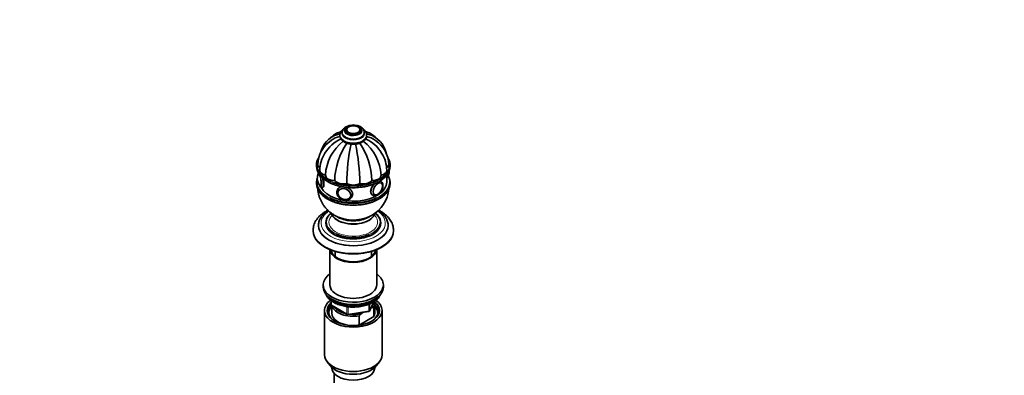
# Model space of a CAD drawing. Units: millimetres. Extents: x 0 to 1478, y 0 to 1758.
# Drawn here: x 742 to 1478, y 506 to 772 of the extents above; entities that cross this region are included whole.
import ezdxf
from ezdxf import colors
from ezdxf.entities.mleader import LeaderData, LeaderLine
from ezdxf.math import Vec2, Vec3

# ---------------------------------------------------------------- set-up
doc = ezdxf.new("R2010")
doc.units = ezdxf.units.MM
doc.layers.add('DV6_Défaut', color=7, linetype='Continuous')
doc.layers.add('Défaut', color=7, linetype='Continuous')

# ---------------------------------------------------------------- blocks, each defined once
blk = doc.blocks.new('_DOT')
at = {"color": 0}
blk.add_line((0, 0), (-1, 0), dxfattribs=at)
at = {"color": 0, "const_width": 0.333}
blk.add_lwpolyline([(-0.1665, 0, 1), (0.1665, 0, 1)], format="xyb", close=True, dxfattribs=at)
blk = doc.blocks.new('SE5')
at = {"layer": 'DV6_Défaut', "color": 7, "linetype": 'Continuous', "lineweight": 35}
for p, q in [((995.04, 692.12), (994.91, 692.2)), ((981.45, 686.07), (981.45, 685.66)), ((983.2, 688.11), (983.2, 687.3)), ((985.45, 690.15), (985.45, 689.34)), ((986.46, 690.01), (986.46, 690)), ((996.44, 690), (996.44, 690.01)), ((997.45, 689.34), (997.45, 690.15)), ((999.7, 687.3), (999.7, 688.11)), ((1001.45, 685.66), (1001.45, 686.07)), ((963.95, 663.62), (963.95, 662.8)), ((1018.95, 662.8), (1018.95, 663.62)), ((1016.45, 650.96), (1016.45, 656.11)), ((963.95, 650.55), (963.95, 649.74)), ((1012.13, 651.42), (1011.71, 651.67)), ((1012.21, 650.21), (1012.2, 650.22)), ((1016.45, 654.23), (1016.51, 654.24)), ((1018.95, 649.74), (1018.95, 650.55)), ((968.22, 646.77), (968.63, 646.83)), ((979.8, 645.58), (979.54, 645.02)), ((980.28, 644.23), (980.24, 644.13)), ((990.42, 639.97), (990.68, 640.52)), ((1005.42, 641.44), (1006.13, 641.03)), ((1007.2, 641.57), (1007.21, 641.57)), ((989.29, 639.93), (989.34, 640.03)), ((965.45, 618.55), (965.45, 618.3)), ((970.95, 620.59), (970.95, 620.18)), ((1011.95, 620.18), (1011.95, 620.59)), ((1017.45, 618.3), (1017.45, 618.55)), ((961.45, 615.04), (961.45, 614.47)), ((1021.45, 614.47), (1021.45, 615.04)), ((973.95, 600.4), (973.95, 574.05)), ((977.95, 599), (977.95, 595.27)), ((1004.95, 595.27), (1004.95, 599)), ((1008.95, 574.05), (1008.95, 600.4)), ((968.95, 574.05), (968.95, 572.42)), ((1013.95, 572.42), (1013.95, 574.05)), ((974.83, 562.27), (974.83, 559.39)), ((1003.79, 554.78), (1006.86, 561.41)), ((1007.45, 552.82), (1007.45, 559.76)), ((969.95, 554.86), (969.95, 521.65)), ((975.33, 558.52), (986.77, 551.92)), ((975.45, 558.45), (975.45, 552.82)), ((987.42, 551.8), (1003.03, 554.21)), ((999.2, 553.62), (997.54, 552.66)), ((1005.16, 557.06), (1004.73, 556.81)), ((1006.83, 557.21), (1005.16, 557.06)), ((1006.83, 550.27), (1006.83, 557.21)), ((1012.95, 521.65), (1012.95, 554.86)), ((995.87, 550.88), (995.87, 543.94)), ((995.87, 543.94), (1006.83, 550.27)), ((971.82, 516.59), (974.1, 513.64)), ((1008.79, 513.64), (1011.08, 516.59)), ((975.45, 512.2), (975.45, 512)), ((977.11, 507.9), (977.11, 483.62)), ((1007.45, 512), (1007.45, 512.2))]:
    blk.add_line(p, q, dxfattribs=at)
at = {"layer": 'DV6_Défaut', "color": 7, "linetype": 'Continuous', "lineweight": 18}
for p, q in [((975.13, 562.03), (975.13, 558.98)), ((1003.14, 554.64), (1003.14, 559.52)), ((1003.85, 555.05), (1006.77, 561.35)), ((1003.85, 559.83), (1003.85, 555.05)), ((975.13, 558.98), (986.56, 552.38)), ((986.56, 552.38), (986.56, 557.77)), ((987.52, 557.65), (987.52, 552.23)), ((987.52, 552.23), (1003.14, 554.64))]:
    blk.add_line(p, q, dxfattribs=at)
at = {"layer": 'DV6_Défaut', "color": 7, "linetype": 'Continuous', "lineweight": 35}
for centre, radius, start, end in [((985.1, 668.62), 18.67, 106.34865, 167.34069), ((985.8, 666.73), 18.87, 103.20718, 125.67771), ((997.1, 666.73), 18.87, 54.3132, 76.78828), ((997.83, 668.64), 18.64, 12.68129, 73.55507), ((986.82, 663.62), 21.88, 123.06523, 178.94315), ((992.07, 659.97), 25.17, 112.94086, 150.1229), ((1004.7, 654.37), 34.08, 127.48869, 177.24256), ((1030.69, 650.5), 53.16, 146.19173, 178.35404), ((1138.01, 648.55), 151.45, 168.17025, 179.50242), ((991.45, 683.39), 4.14, 267.06613, 273.3469), ((844.89, 648.55), 151.45, 0.49758, 11.82975), ((952.2, 650.5), 53.16, 1.64596, 33.82241), ((978.2, 654.37), 34.08, 2.75744, 52.50307), ((990.83, 659.97), 25.17, 29.88902, 67.05927), ((996.02, 663.61), 21.93, 1.08926, 56.80845), ((990.97, 659.38), 24.54, 147.644, 179.21698), ((991.83, 659.36), 24.64, 0.84375, 32.30546), ((973.14, 653.73), 8.56, 158.35021, 180.35141), ((981.41, 668.17), 19.22, 219.72954, 241.04495), ((1009.74, 659.14), 8.59, 340.78542, 0.3385), ((1009.38, 659.21), 8.94, 359.89871, 1.62707), ((973.51, 653.66), 8.93, 179.88303, 219.25857), ((993.43, 647.59), 24.59, 299.38726, 355.40584), ((994.98, 636.17), 16.12, 287.99443, 300.20963), ((1001.42, 570.99), 11.09, 294.91561, 338.59079), ((975.83, 559.39), 1, 180, 240), ((987.27, 552.79), 1, 240, 278.79398), ((1022.96, 527.16), 36.01, 134.90004, 138.78432), ((1002.88, 555.2), 1, 278.79398, 335.10391)]:
    blk.add_arc(centre, radius, start, end, dxfattribs=at)
at = {"layer": 'DV6_Défaut', "color": 7, "linetype": 'Continuous', "lineweight": 18}
for centre, major_axis, ratio, start_param, end_param in [((991.45, 689.34), (-6.75, 0), 0.57735, 5.632636, 6.283185), ((991.45, 689.34), (-6.75, 0), 0.57735, 0, 3.792142), ((991.45, 690.23), (-4.84, 0), 0.57735, 0, 3.926991), ((991.45, 686.07), (-10, 0), 0.57735, 0, 3.152848), ((991.45, 686.07), (-10, 0), 0.57735, 6.276556, 6.283185), ((991.45, 685.66), (-10, 0), 0.57735, 0, 3.141593), ((991.45, 687.3), (-8.5, 0), 0.57735, 6.017306, 6.283185), ((991.45, 687.3), (-8.5, 0), 0.57735, 0, 3.333778), ((991.45, 688.11), (-8.25, 0), 0.57735, 0.005701, 3.150333), ((991.45, 690.23), (-4.84, 0), 0.57735, 5.946638, 6.283185), ((991.45, 664.03), (27, 0), 0.57735, 2.900179, 4.166711), ((991.45, 664.03), (27, 0), 0.57735, 5.394088, 6.283185), ((991.45, 664.03), (27, 0), 0.57735, 0, 0.234907), ((966.24, 652.53), (0.74, -4.79), 0.211325, 2.99348, 3.497598), ((991.45, 662.8), (27.5, 0), 0.57735, 3.579661, 5.871762), ((991.45, 663.62), (-27.5, 0), 0.57735, 0.442943, 2.707144), ((1015.6, 660.17), (-0.92, 5.93), 0.211325, 3.141593, 4.145587), ((991.45, 650.96), (27, 0), 0.57735, 0, 0.257415), ((991.45, 650.96), (27, 0), 0.57735, 3.050226, 4.00513), ((966.24, 652.53), (0.74, -4.79), 0.211325, 6.153562, 6.283185), ((966.24, 652.53), (0.74, -4.79), 0.211325, 0, 0.587589), ((967.3, 652.7), (0.92, -5.93), 0.211325, 0, 1.781132), ((1009.13, 646.23), (-3, -5.2), 0.57735, 4.325481, 6.275964), ((1009.9, 645.78), (2.42, 4.19), 0.57735, 0, 3.388172), ((991.45, 650.96), (27, 0), 0.57735, 5.412148, 6.283185), ((1009.13, 646.23), (-3, -5.2), 0.57735, 3.141593, 3.392121), ((1009.9, 645.78), (2.42, 4.19), 0.57735, 5.938467, 6.283185), ((991.45, 650.55), (-27.5, 0), 0.57735, 0.433829, 2.703279), ((991.45, 649.74), (27.5, 0), 0.57735, 3.581488, 5.860531), ((967.3, 652.7), (0.92, -5.93), 0.211325, 6.281684, 6.283185), ((984.98, 642.49), (5.44, -2.53), 0.788675, 2.235014, 3.109568), ((984.7, 641.88), (4.39, -2.04), 0.788675, 0, 3.63904), ((984.77, 642.03), (4.53, -2.1), 0.788675, 3.101042, 3.141593), ((984.98, 642.49), (5.44, -2.53), 0.788675, 0, 1.711131), ((984.7, 641.88), (4.39, -2.04), 0.788675, 5.802758, 6.283185), ((984.77, 642.03), (4.53, -2.1), 0.788675, 0, 0.04055), ((991.45, 620.18), (-24, 0), 0.57735, 0, 3.848897), ((991.45, 620.18), (-24, 0), 0.57735, 5.577021, 6.283185), ((991.45, 621), (-20, 0), 0.57735, 5.676481, 6.283185), ((991.45, 621), (-18.25, 0), 0.57735, 5.763515, 6.283185), ((991.45, 621), (-18.25, 0), 0.57735, 0, 3.660949), ((991.45, 629.53), (-16.75, 0), 0.57735, 0.199166, 2.951113), ((991.45, 629.57), (-16.75, 0), 0.57735, 0.205444, 2.946432), ((991.45, 621), (-20, 0), 0.57735, 2.20319, 3.743241), ((991.45, 618.55), (-26, 0), 0.57735, 0, 3.128823), ((991.45, 621), (-20, 0), 0.57735, 0, 0.877667), ((991.45, 630.55), (-15.55, 0), 0.57735, 0.612926, 2.528554), ((991.45, 615.04), (-30, 0), 0.57735, 6.279338, 6.283185), ((991.45, 615.04), (-30, 0), 0.57735, 0, 3.140153), ((991.45, 620.59), (-20.5, 0), 0.57735, 0.439962, 2.70148), ((991.45, 569.97), (-21, 0), 0.57735, 0.268375, 2.873218), ((975.83, 559.39), (1, 0), 0.57735, 3.141593, 3.926991), ((975.83, 559.39), (0.5, 0.866), 0.57735, 2.356194, 3.141593), ((987.27, 552.79), (-1, 0), 0.57735, 0.785398, 1.832596), ((987.27, 552.79), (0.5, 0.866), 0.57735, 2.356194, 3.141593), ((987.27, 552.79), (-0.153, 0.988), 0.211325, 3.141593, 4.080475), ((1002.88, 555.2), (-0.153, 0.988), 0.211325, 3.141593, 4.080475), ((1002.88, 555.2), (1, 0), 0.57735, 4.974188, 6.021386), ((1002.88, 555.2), (-0.907, 0.421), 0.788675, 3.141593, 3.492472)]:
    blk.add_ellipse(centre, major_axis=major_axis, ratio=ratio, start_param=start_param, end_param=end_param, dxfattribs=at)
at = {"layer": 'DV6_Défaut', "color": 7, "linetype": 'Continuous', "lineweight": 35}
for centre, major_axis, ratio in [((991.45, 690.15), (-6, 0), 0.57735), ((991.45, 690.15), (-5, 0), 0.57735), ((1009.83, 645.82), (-2.5, -4.33), 0.57735), ((984.72, 641.93), (4.54, -2.1), 0.788675)]:
    blk.add_ellipse(centre, major_axis=major_axis, ratio=ratio, dxfattribs=at)
for centre, major_axis, ratio, start_param, end_param in [((991.45, 690.01), (-4.99, 0), 0.57735, 5.504402, 6.283185), ((991.45, 690.23), (-4.84, 0), 0.57735, 3.926991, 5.946638), ((991.45, 690.01), (-4.99, 0), 0.57735, 3.141593, 3.886769), ((991.45, 687.3), (-8.25, 0), 0.57735, 0, 3.141593), ((991.45, 689.34), (-6, 0), 0.57735, 0, 3.141593), ((991.45, 663.62), (-27.5, 0), 0.57735, 5.949381, 6.283185), ((991.45, 663.62), (-27.5, 0), 0.57735, 0, 0.442943), ((991.45, 662.8), (27.5, 0), 0.57735, 3.141593, 3.579661), ((971.95, 664.03), (7, 0), 0.57735, 3.142541, 3.808539), ((991.45, 663.62), (-27.5, 0), 0.57735, 2.707144, 3.468637), ((1010.95, 664.03), (-7, 0), 0.57735, 2.469375, 3.141606), ((991.45, 662.8), (27.5, 0), 0.57735, 5.871762, 6.283185), ((966.34, 652.55), (0.76, -4.94), 0.211325, 3.170031, 3.610148), ((966.24, 652.53), (0.74, -4.79), 0.211325, 0.587589, 2.479567), ((973.43, 659.72), (7, 0), 0.57735, 3.141688, 4.305202), ((966.34, 652.55), (0.76, -4.94), 0.211325, 0, 2.239358), ((977.66, 656.07), (-7, 0), 0.57735, 0.014488, 1.556308), ((1005.24, 656.07), (7, 0), 0.57735, 4.726877, 6.268697), ((1009.47, 659.72), (-7, 0), 0.57735, 1.977984, 3.141584), ((991.45, 650.55), (-27.5, 0), 0.57735, 2.703279, 3.442172), ((1016.66, 660.33), (-0.74, 4.79), 0.211325, 3.802126, 4.271608), ((991.45, 650.55), (-27.5, 0), 0.57735, 6.063873, 6.283185), ((991.45, 650.55), (-27.5, 0), 0.57735, 0, 0.433829), ((991.45, 649.74), (27.5, 0), 0.57735, 3.141593, 3.581488), ((966.34, 652.55), (0.76, -4.94), 0.211325, 5.770982, 6.283185), ((966.24, 652.53), (0.74, -4.79), 0.211325, -0.351071, -0.129623), ((991.45, 650.96), (25, 0), 0.57735, 3.431491, 6.283185), ((991.45, 664.03), (27, 0), 0.57735, 4.166711, 5.394088), ((983.99, 653.63), (7, 0), 0.57735, 3.54878, 5.0906), ((991.45, 652.77), (7, 0), 0.57735, 3.941479, 5.483299), ((998.91, 653.63), (7, 0), 0.57735, 4.334178, 5.875998), ((1009.9, 645.78), (2.42, 4.19), 0.57735, 3.388172, 5.938467), ((1009.13, 646.23), (-3, -5.2), 0.57735, 3.120509, 3.141593), ((991.45, 649.74), (27.5, 0), 0.57735, 5.860531, 6.283185), ((984.98, 642.49), (5.44, -2.53), 0.788675, 3.109568, 3.141593), ((984.77, 642.03), (4.53, -2.1), 0.788675, 3.141593, 3.492472), ((984.7, 641.88), (4.39, -2.04), 0.788675, 3.63904, 5.802758), ((985.24, 643.05), (5.44, -2.53), 0.788675, 0.285099, 0.350879), ((991.45, 650.96), (27, 0), 0.57735, 4.00513, 5.412148), ((984.98, 642.49), (5.44, -2.53), 0.788675, 6.261282, 6.283185), ((991.45, 620.59), (-20.5, 0), 0.57735, 5.850116, 6.283185), ((991.45, 620.59), (-20.5, 0), 0.57735, 2.70148, 3.571024), ((991.45, 618.55), (-26, 0), 0.57735, 6.273845, 6.283185), ((991.45, 618.3), (-26, 0), 0.57735, 0, 3.141593), ((991.45, 620.59), (-20.5, 0), 0.57735, 0, 0.439962), ((991.45, 620.18), (-20.5, 0), 0.57735, 0, 3.141593), ((991.45, 630.55), (-15, 0), 0.57735, 0.756535, 2.383971), ((991.45, 625.24), (-9, 0), 0.57735, 0.284173, 0.358757), ((991.45, 624.43), (8, 0), 0.57735, 3.341801, 3.431422), ((991.45, 626.06), (-9, 0), 0.57735, 0.513291, 0.639006), ((991.45, 628.79), (-16.17, 0), 0.57735, 1.072644, 2.115516), ((991.45, 626.47), (-9, 0), 0.57735, 0.634262, 0.830893), ((991.45, 626.47), (-8.5, 0), 0.57735, 0.766841, 1.025102), ((991.45, 626.47), (-8.5, 0), 0.57735, 2.11649, 2.398236), ((991.45, 626.47), (-9, 0), 0.57735, -3.972486, -3.777874), ((991.45, 626.06), (-9, 0), 0.57735, -3.780599, -3.654883), ((991.45, 624.43), (8, 0), 0.57735, -0.28983, -0.200209), ((991.45, 625.24), (-9, 0), 0.57735, -3.50035, -3.42227), ((991.45, 626.47), (-11, 0), 0.57735, -3.496097, -3.467581), ((991.45, 618.55), (-26, 0), 0.57735, 3.128823, 3.141593), ((991.45, 614.47), (-30, 0), 0.57735, 0, 3.141593), ((991.45, 621), (-20, 0), 0.57735, 0.877667, 2.20319), ((991.45, 600.99), (-17.5, 0), 0.57735, 0.06034, 3.081253), ((991.45, 600.99), (-16.75, 0), 0.57735, 0.096011, 3.045581), ((991.45, 574.05), (22.5, 0), 0.57735, 2.461919, 6.283185), ((991.45, 574.05), (22.5, 0), 0.57735, 0, 0.679674), ((991.45, 574.05), (-17.5, 0), 0.57735, 0, 3.141593), ((991.45, 572.42), (22.5, 0), 0.57735, 3.141593, 6.283185), ((991.45, 554.86), (-21.5, 0), 0.57735, 5.619788, 6.283185), ((991.45, 554.86), (-21.5, 0), 0.57735, 0, 3.804983), ((991.45, 554.86), (-19.5, 0), 0.57735, 0, 3.776413), ((991.45, 554.86), (-19.5, 0), 0.57735, 5.732278, 6.283185), ((991.45, 570.78), (21, 0), 0.57735, 3.644445, 5.780333), ((991.45, 560.58), (-15, 0), 0.57735, 2.723403, 3.134557), ((991.45, 559.76), (-16, 0), 0.57735, 2.861555, 3.335229), ((991.45, 554.04), (18.5, 0), 0.57735, 0, 0.525915), ((991.45, 554.04), (18.5, 0), 0.57735, 2.670494, 3.900316), ((991.45, 552.82), (-18.3, 0), 0.57735, 5.776416, 6.283185), ((991.45, 552.82), (-18.3, 0), 0.57735, 0, 0.036845), ((991.45, 552.82), (16, 0), 0.57735, 3.141593, 4.555639), ((991.45, 559.76), (16, 0), 0.57735, 3.295483, 4.992427), ((991.45, 560.58), (15, 0), 0.57735, 3.544169, 4.309813), ((991.45, 560.58), (15, 0), 0.57735, 4.545696, 5.130579), ((991.45, 554.04), (18.5, 0), 0.57735, 5.524462, 6.283185), ((991.45, 552.82), (-16, 0), 0.57735, 2.861555, 3.141593), ((991.45, 552.82), (-18.3, 0), 0.57735, 3.104748, 3.648362), ((991.45, 552.82), (16, 0), 0.57735, 4.869139, 4.992427), ((991.45, 521.65), (-21.5, 0), 0.57735, 0, 3.141593), ((991.45, 518.12), (19, 0), 0.57735, 3.562127, 5.862651), ((991.45, 512), (16, 0), 0.57735, 3.141593, 6.283185)]:
    blk.add_ellipse(centre, major_axis=major_axis, ratio=ratio, start_param=start_param, end_param=end_param, dxfattribs=at)
for points, knots in [([(988.93, 693.26), (988.61, 693.2), (987.85, 693.01), (986.73, 692.61), (985.62, 692.02), (984.7, 691.33), (984, 690.54), (983.52, 689.72), (983.23, 688.87), (983.22, 688.36), (983.22, 688.08)], [0, 0, 0, 0, 0.102416, 0.243487, 0.386147, 0.53036, 0.658864, 0.781778, 0.90033, 1, 1, 1, 1]), ([(999.69, 688.17), (999.67, 688.49), (999.63, 689.05), (999.28, 689.94), (998.74, 690.75), (998, 691.49), (997.08, 692.14), (995.98, 692.69), (995.02, 693.02), (994.43, 693.16), (994.28, 693.2)], [0, 0, 0, 0, 0.121437, 0.24927, 0.379292, 0.51467, 0.656079, 0.801597, 0.948379, 1, 1, 1, 1]), ([(982.19, 688.55), (981.94, 688.5), (981.08, 688.28), (979.7, 687.81), (978.08, 686.99), (976.61, 685.98), (975.5, 684.99), (974.89, 684.33), (974.69, 684.1)], [0, 0, 0, 0, 0.086134, 0.293512, 0.496556, 0.697018, 0.896385, 1, 1, 1, 1]), ([(979.82, 686.54), (980.31, 686.7), (980.83, 686.82), (981.42, 686.93), (981.48, 686.95), (981.54, 686.96)], [0, 0, 0, 0, 0.897261, 0.897261, 1, 1, 1, 1]), ([(981.47, 685.71), (981.47, 685.61), (981.43, 685.2), (981.6, 684.42), (981.98, 683.47), (982.59, 682.59), (983.38, 681.78), (984.14, 681.22), (984.58, 680.96), (984.69, 680.9)], [0, 0, 0, 0, 0.050795, 0.224865, 0.398329, 0.575397, 0.75891, 0.948928, 1, 1, 1, 1]), ([(983.88, 690.32), (983.62, 690.12), (983.04, 689.64), (982.34, 688.84), (981.8, 687.88), (981.49, 686.96), (981.48, 686.39), (981.47, 686.12)], [0, 0, 0, 0, 0.180953, 0.418396, 0.625418, 0.847486, 1, 1, 1, 1]), ([(984.69, 680.9), (984.92, 680.77), (985.48, 680.46), (986.61, 680), (988, 679.61), (989.48, 679.35), (991.01, 679.24), (992.54, 679.27), (994.04, 679.44), (995.5, 679.76), (996.86, 680.21), (998.11, 680.8), (999.22, 681.53), (1000.14, 682.37), (1000.82, 683.3), (1001.26, 684.27), (1001.46, 685.11), (1001.43, 685.58), (1001.42, 685.75)], [0, 0, 0, 0, 0.036563, 0.104358, 0.171956, 0.239329, 0.306525, 0.373672, 0.440909, 0.508361, 0.576193, 0.644551, 0.713478, 0.782616, 0.85084, 0.909846, 0.972971, 1, 1, 1, 1]), ([(1001.42, 686.16), (1001.42, 686.36), (1001.42, 686.85), (1001.17, 687.71), (1000.7, 688.63), (1000.01, 689.49), (999.4, 690.03), (999.03, 690.31), (998.98, 690.34)], [0, 0, 0, 0, 0.117042, 0.3242, 0.532519, 0.746865, 0.969358, 1, 1, 1, 1]), ([(1008.19, 684.12), (1008.08, 684.24), (1007.56, 684.82), (1006.55, 685.77), (1005.07, 686.83), (1003.49, 687.68), (1002.03, 688.22), (1001.08, 688.47), (1000.72, 688.55)], [0, 0, 0, 0, 0.055145, 0.265278, 0.470526, 0.672615, 0.873204, 1, 1, 1, 1]), ([(1003.12, 686.53), (1002.61, 686.69), (1002.09, 686.82), (1001.48, 686.94), (1001.41, 686.95), (1001.35, 686.96)], [0, 0, 0, 0, 0.8939602, 0.8939602, 1, 1, 1, 1]), ([(965.36, 657.79), (965.29, 657.65), (965.16, 657.29), (965.09, 656.86), (965.06, 656.57), (965.06, 656.56)], [0, 0, 0, 0, 0.380573, 0.969582, 1, 1, 1, 1]), ([(965.42, 657.34), (965.35, 657.28), (965.23, 657.07), (965.14, 656.86), (965.11, 656.66), (965.11, 656.65)], [0, 0, 0, 0, 0.379273, 0.963679, 1, 1, 1, 1]), ([(972.11, 651.35), (972.46, 651.15), (973.33, 650.66), (975.03, 649.85), (977.13, 649.03), (979.36, 648.32), (981.69, 647.73), (984.1, 647.27), (986.57, 646.94), (989.09, 646.75), (991.62, 646.69), (994.15, 646.77), (996.66, 646.98), (999.13, 647.33), (1001.53, 647.8), (1003.85, 648.41), (1006.06, 649.13), (1008.15, 649.98), (1010.1, 650.93), (1011.89, 651.98), (1013.51, 653.14), (1014.93, 654.36), (1015.97, 655.44), (1016.41, 656.06), (1016.57, 656.27)], [0, 0, 0, 0, 0.025162, 0.07292, 0.120674, 0.16841, 0.216129, 0.263833, 0.311524, 0.359206, 0.406884, 0.454561, 0.502241, 0.549929, 0.597627, 0.645342, 0.693076, 0.740833, 0.788615, 0.836422, 0.884247, 0.932075, 0.979873, 1, 1, 1, 1]), ([(1016.54, 654.26), (1016.7, 654.3), (1016.98, 654.37), (1017.32, 654.69), (1017.56, 655.06), (1017.73, 655.56), (1017.85, 656.22), (1017.9, 657.1), (1017.89, 657.9), (1017.86, 658.4), (1017.85, 658.54)], [0, 0, 0, 0, 0.0865045, 0.1821724, 0.2831345, 0.409643, 0.5889811, 0.756546, 0.9320713, 1, 1, 1, 1]), ([(966.36, 648.27), (966.43, 648.12), (966.63, 647.71), (966.93, 647.27), (967.35, 646.92), (967.79, 646.74), (968.07, 646.77), (968.21, 646.79)], [0, 0, 0, 0, 0.192479, 0.523151, 0.701245, 0.872717, 1, 1, 1, 1]), ([(968.46, 646.81), (968.56, 646.82), (968.66, 646.86), (969.22, 647.23), (969.56, 648.17), (969.56, 650.71), (969.24, 652.27), (968.79, 653.72)], [0, 0, 0, 0, 0.090419, 0.090419, 0.55179, 0.55179, 1, 1, 1, 1]), ([(983.21, 647.47), (982.36, 647.4), (981.59, 647.17), (980.41, 646.44), (979.98, 645.95), (979.71, 645.37)], [0, 0, 0, 0, 0.521151, 0.521151, 1, 1, 1, 1]), ([(1007.22, 649.66), (1006.74, 649.2), (1006.28, 648.67), (1004.96, 646.83), (1004.37, 645.37), (1004.37, 642.79), (1004.96, 641.71), (1005.87, 641.18), (1005.87, 641.18), (1005.87, 641.18)], [0, 0, 0, 0, 0.179639, 0.179639, 0.589658, 0.589658, 0.999677, 0.999677, 1, 1, 1, 1]), ([(1006.11, 641.07), (1006.22, 641), (1006.51, 640.8), (1007.16, 640.66), (1007.97, 640.66), (1008.82, 640.87), (1009.69, 641.28), (1010.55, 641.89), (1011.36, 642.67), (1012.08, 643.59), (1012.7, 644.61), (1013.19, 645.69), (1013.52, 646.79), (1013.65, 647.67), (1013.66, 648.12), (1013.66, 648.27)], [0, 0, 0, 0, 0.033716, 0.111123, 0.188444, 0.26878, 0.353197, 0.440339, 0.52807, 0.615506, 0.702732, 0.79007, 0.877811, 0.966355, 1, 1, 1, 1]), ([(1011.87, 651.57), (1011.87, 651.57), (1011.87, 651.57), (1011.72, 651.66), (1011.54, 651.72), (1011.35, 651.75)], [0, 0, 0, 0, 0.002497, 0.002497, 1, 1, 1, 1]), ([(1013.66, 648.27), (1013.66, 648.47), (1013.64, 648.97), (1013.47, 649.77), (1013.1, 650.52), (1012.66, 651.07), (1012.34, 651.27), (1012.19, 651.35)], [0, 0, 0, 0, 0.14296, 0.411263, 0.644858, 0.86842, 1, 1, 1, 1]), ([(964.91, 645.78), (964.94, 645.35), (965.06, 644.16), (965.41, 642.2), (966.02, 639.97), (966.85, 637.82), (967.85, 635.78), (969.04, 633.85), (970.39, 632.04), (971.89, 630.38), (973.53, 628.85), (975.3, 627.47), (977.2, 626.24), (979.21, 625.17), (981.34, 624.26), (983.57, 623.52), (985.9, 622.97), (988.32, 622.6), (990.81, 622.44), (993.36, 622.49), (995.94, 622.78), (998.44, 623.28), (1000.82, 623.99), (1003.01, 624.85), (1004.59, 625.64), (1005.36, 626.08), (1005.5, 626.16)], [0, 0, 0, 0, 0.0239014, 0.0675914, 0.1108222, 0.1536453, 0.1961162, 0.2382968, 0.2802586, 0.3220868, 0.3638837, 0.4057722, 0.4478968, 0.4904199, 0.5335095, 0.5773172, 0.6219509, 0.6674625, 0.7138699, 0.7612017, 0.809543, 0.8589586, 0.9036187, 0.9478972, 0.9916802, 1, 1, 1, 1]), ([(966.65, 642.79), (966.71, 642.71), (967.07, 642.21), (968.03, 641.25), (969.44, 640.03), (971.06, 638.89), (972.86, 637.84), (974.81, 636.89), (976.9, 636.05), (979.12, 635.32), (981.44, 634.72), (983.84, 634.25), (986.31, 633.91), (988.82, 633.7), (991.35, 633.63), (993.89, 633.69), (996.4, 633.89), (998.87, 634.22), (1001.28, 634.68), (1003.61, 635.27), (1005.83, 635.99), (1007.93, 636.82), (1009.9, 637.76), (1011.71, 638.8), (1013.35, 639.95), (1014.78, 641.17), (1015.84, 642.23), (1016.29, 642.84), (1016.44, 643.04)], [0, 0, 0, 0, 0.006498, 0.04703, 0.087672, 0.12838, 0.169119, 0.209863, 0.250597, 0.291317, 0.332022, 0.372713, 0.413394, 0.454066, 0.494735, 0.535403, 0.576073, 0.616748, 0.657433, 0.698131, 0.738845, 0.779579, 0.820334, 0.86111, 0.901903, 0.942701, 0.983476, 1, 1, 1, 1]), ([(979.62, 645.16), (979.49, 644.89), (979.26, 644.38), (979.12, 643.43), (979.19, 642.43), (979.48, 641.42), (979.98, 640.46), (980.67, 639.57), (981.54, 638.79), (982.54, 638.15), (983.64, 637.68), (984.8, 637.39), (985.97, 637.31), (987.11, 637.43), (988.16, 637.77), (989.09, 638.29), (989.83, 638.99), (990.26, 639.56), (990.37, 639.86), (990.37, 639.86)], [0, 0, 0, 0, 0.051209, 0.112236, 0.173327, 0.23501, 0.297493, 0.360679, 0.424334, 0.488261, 0.552359, 0.616615, 0.681032, 0.745551, 0.809981, 0.873972, 0.937124, 0.999246, 1, 1, 1, 1]), ([(990.58, 640.32), (990.83, 640.85), (990.96, 641.42), (990.96, 643.29), (990.29, 644.56), (988.46, 646.13), (987.58, 646.63), (986.63, 646.97)], [0, 0, 0, 0, 0.21359, 0.21359, 0.69335, 0.69335, 1, 1, 1, 1]), ([(972.47, 629.88), (972.45, 629.87), (971.73, 629.5), (970.36, 628.73), (968.5, 627.47), (966.82, 626.1), (965.34, 624.61), (964.08, 623.04), (963.05, 621.39), (962.27, 619.68), (961.75, 617.95), (961.48, 616.39), (961.48, 615.51), (961.48, 615.12)], [0, 0, 0, 0, 0.003596, 0.11081, 0.218303, 0.325749, 0.432666, 0.538438, 0.642423, 0.744161, 0.843546, 0.940871, 1, 1, 1, 1]), ([(972.73, 629.63), (972.61, 629.55), (971.91, 629.11), (970.72, 628.24), (969.29, 626.98), (968.06, 625.62), (967.05, 624.18), (966.28, 622.69), (965.76, 621.17), (965.49, 619.8), (965.48, 619.04), (965.48, 618.71)], [0, 0, 0, 0, 0.02783, 0.15914, 0.29038, 0.421124, 0.550804, 0.678805, 0.804704, 0.928498, 1, 1, 1, 1]), ([(974.96, 627.77), (974.65, 627.52), (973.95, 626.91), (973.24, 626.21), (972.95, 625.79), (972.91, 625.74)], [0, 0, 0, 0, 0.39396, 0.944912, 1, 1, 1, 1]), ([(974.95, 627.78), (975.06, 627.4), (975.35, 626.63), (976.01, 625.52), (976.89, 624.45), (977.97, 623.45), (979.25, 622.54), (980.7, 621.73), (982.19, 621.07), (983.14, 620.76), (983.62, 620.61)], [0, 0, 0, 0, 0.121372, 0.247691, 0.375986, 0.506112, 0.637482, 0.769462, 0.901566, 1, 1, 1, 1]), ([(1003.09, 622.24), (1003.36, 622.4), (1004.03, 622.8), (1005.13, 623.62), (1006.19, 624.64), (1007.06, 625.76), (1007.63, 626.81), (1007.86, 627.49), (1007.94, 627.76)], [0, 0, 0, 0, 0.10218, 0.295711, 0.489333, 0.68206, 0.872767, 1, 1, 1, 1]), ([(1010.02, 625.71), (1010, 625.73), (1009.72, 626.14), (1009.01, 626.86), (1008.28, 627.5), (1007.93, 627.77)], [0, 0, 0, 0, 0.035234, 0.569676, 1, 1, 1, 1]), ([(1017.42, 618.33), (1017.43, 618.52), (1017.47, 619.17), (1017.31, 620.4), (1016.93, 621.89), (1016.3, 623.35), (1015.46, 624.77), (1014.4, 626.13), (1013.14, 627.43), (1011.72, 628.6), (1010.68, 629.31), (1010.16, 629.63)], [0, 0, 0, 0, 0.041495, 0.159372, 0.277205, 0.395858, 0.516049, 0.638106, 0.76194, 0.887161, 1, 1, 1, 1]), ([(1021.42, 615.01), (1021.43, 615.35), (1021.44, 616.17), (1021.21, 617.66), (1020.75, 619.32), (1020.06, 620.96), (1019.16, 622.54), (1018.04, 624.06), (1016.7, 625.51), (1015.16, 626.88), (1013.42, 628.16), (1011.82, 629.15), (1010.79, 629.7), (1010.43, 629.88)], [0, 0, 0, 0, 0.051317, 0.145882, 0.240511, 0.336011, 0.433041, 0.532025, 0.633073, 0.735982, 0.840309, 0.945526, 1, 1, 1, 1]), ([(970.96, 567.19), (971.01, 567.05), (971.24, 566.48), (971.77, 565.49), (972.65, 564.28), (973.75, 563.12), (975.05, 562.05), (976.54, 561.06), (978.19, 560.17), (979.99, 559.4), (981.92, 558.74), (983.95, 558.21), (986.06, 557.81), (988.24, 557.54), (990.44, 557.41), (992.66, 557.42), (994.86, 557.56), (997.03, 557.84), (999.13, 558.25), (1001.16, 558.8), (1003.06, 559.46), (1004.75, 560.2), (1005.64, 560.68), (1006.09, 560.94)], [0, 0, 0, 0, 0.016057, 0.064292, 0.11308, 0.162415, 0.212164, 0.262158, 0.312256, 0.362356, 0.412415, 0.462422, 0.512381, 0.562302, 0.612199, 0.662086, 0.71198, 0.761891, 0.811836, 0.86183, 0.91189, 0.962027, 1, 1, 1, 1])]:
    blk.add_open_spline(points, degree=3, knots=knots, dxfattribs=at)
blk.add_open_spline([(966.96, 647.68), (966.97, 647.67), (967.07, 647.66), (967.27, 647.65)], degree=3, dxfattribs=at)

msp = doc.modelspace()

# ---------------------------------------------------------------- block references
at = {"layer": 'Défaut'}
msp.add_blockref('SE5', (0, 0), dxfattribs=at)

# ---------------------------------------------------------------- leaders
at = {"layer": 'Défaut', "color": 7, "linetype": 'Continuous', "lineweight": 18}
ml = msp.add_multileader_mtext('Standard', dxfattribs=at)
ml.set_content('{\\pxsm0.9;\\fSolid Edge ISO|b1||i0||c0|p34;\\W1.;01/02/2024\\P}', color=256)
ml.set_leader_properties()
ml.set_arrow_properties(name='DOT')
ml.build(insert=Vec2(0, 0))
ml.multileader.update_dxf_attribs({"leader_type": 0, "dogleg_length": 0, "arrow_head_size": 12})
ctx = ml.context
ctx.base_point, ctx.char_height, ctx.arrow_head_size, ctx.landing_gap_size = Vec3(1390.41, 1750.71), 12, 12, 4.2
notes = []
notes.append((ctx, [(0, (0, 0, 0), (0, 0), (1, 0), 1, [])]))
ctx.mtext.insert = Vec3(1392.41, 1756.83)
for ctx, leaders in notes:
    for number, flags, end, landing, length, lines in leaders:
        leader = LeaderData()
        leader.index, (leader.has_last_leader_line, leader.has_dogleg_vector, leader.attachment_direction) = number, flags
        leader.last_leader_point, leader.dogleg_vector, leader.dogleg_length = Vec3(end), Vec3(landing), length
        for number, points, colour, breaks in lines:
            line = LeaderLine()
            line.index, line.vertices, line.color, line.breaks = number, Vec3.list(points), colors.encode_raw_color(colour), breaks
            leader.lines.append(line)
        ctx.leaders.append(leader)

doc.saveas('drawing.dxf')
